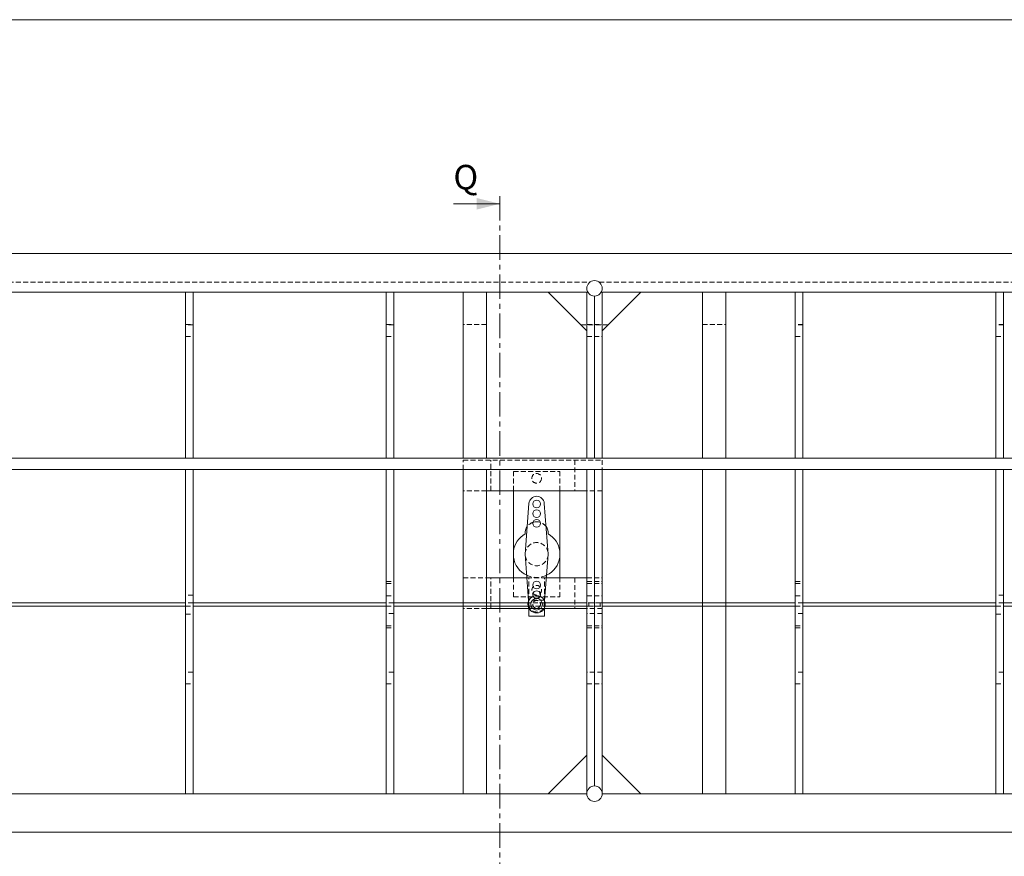
# Model space of a CAD drawing. Units: millimetres. Extents: x -222 to 1183, y 5 to 834.
# Drawn here: x 437 to 692, y 617 to 834 of the extents above; entities that cross this region are included whole.
import ezdxf

# ---------------------------------------------------------------- set-up
doc = ezdxf.new("R2010")
doc.units = ezdxf.units.MM
doc.linetypes.add('CENTER', pattern=[10.16, 6.35, -1.27, 1.27, -1.27])
doc.linetypes.add('HIDDEN', pattern=[1.905, 1.27, -0.635])
doc.styles.add('SLDTEXTSTYLE0', font='TXT', dxfattribs={"width": 0.75})

msp = doc.modelspace()

# ---------------------------------------------------------------- linework, layer by layer
at = {"color": 7, "linetype": 'Continuous', "lineweight": 0}
for p, q in [((1182.854, 834.334), (6.825, 834.334)), ((549.109, 786.609), (561.109, 786.609))]:
    msp.add_line(p, q, dxfattribs=at)
at = {"color": 7, "linetype": 'CENTER', "lineweight": 0}
msp.add_line((561.109, 788.609), (561.109, 600.514), dxfattribs=at)
at = {"color": 7, "linetype": 'Continuous', "lineweight": 15}
for p, q in [((115.675, 773.692), (1055.675, 773.692)), ((479.675, 763.692), (429.675, 763.692)), ((479.675, 763.692), (481.675, 763.692)), ((531.675, 763.692), (481.675, 763.692)), ((533.675, 763.692), (531.675, 763.692)), ((573.675, 763.692), (533.675, 763.692)), ((551.675, 763.692), (551.675, 720.692)), ((557.675, 763.692), (557.675, 720.692)), ((573.675, 763.692), (583.943, 763.692)), ((583.675, 753.692), (573.675, 763.692)), ((583.675, 753.692), (583.675, 763.692)), ((597.675, 763.692), (587.407, 763.692)), ((587.675, 753.692), (587.675, 763.692)), ((587.675, 753.692), (597.675, 763.692)), ((597.675, 763.692), (637.675, 763.692)), ((613.675, 763.692), (613.675, 720.692)), ((619.675, 763.692), (619.675, 720.692)), ((637.675, 763.692), (639.675, 763.692)), ((639.675, 763.692), (689.675, 763.692)), ((691.675, 763.692), (689.675, 763.692)), ((691.675, 763.692), (741.675, 763.692)), ((585.675, 720.692), (585.675, 762.692)), ((429.675, 720.692), (479.675, 720.692)), ((479.675, 720.692), (481.675, 720.692)), ((481.675, 720.692), (531.675, 720.692)), ((533.675, 720.692), (531.675, 720.692)), ((533.675, 720.692), (583.675, 720.692)), ((583.675, 720.692), (587.675, 720.692)), ((637.675, 720.692), (587.675, 720.692)), ((639.675, 720.692), (637.675, 720.692)), ((689.675, 720.692), (639.675, 720.692)), ((689.675, 720.692), (691.675, 720.692)), ((741.675, 720.692), (691.675, 720.692)), ((479.675, 717.692), (429.675, 717.692)), ((479.675, 717.692), (481.675, 717.692)), ((531.675, 717.692), (481.675, 717.692)), ((531.675, 717.692), (533.675, 717.692)), ((583.675, 717.692), (533.675, 717.692)), ((551.675, 717.692), (551.675, 683.149)), ((557.675, 717.692), (557.675, 683.149)), ((583.675, 717.692), (587.675, 717.692)), ((585.675, 717.692), (585.675, 635.692)), ((587.675, 717.692), (637.675, 717.692)), ((613.675, 717.692), (613.675, 683.149)), ((619.675, 717.692), (619.675, 683.149)), ((637.675, 717.692), (639.675, 717.692)), ((639.675, 717.692), (689.675, 717.692)), ((689.675, 717.692), (691.675, 717.692)), ((691.675, 717.692), (741.675, 717.692)), ((583.675, 712.192), (557.675, 712.192)), ((564.675, 696.569), (564.675, 712.192)), ((576.675, 696.569), (576.675, 712.192)), ((568.681, 708.945), (567.675, 695.792)), ((573.675, 695.792), (572.669, 708.945)), ((564.675, 696.569), (564.675, 695.016)), ((576.675, 695.016), (576.675, 696.569)), ((564.675, 689.692), (564.675, 695.016)), ((567.675, 695.792), (568.602, 683.668)), ((572.748, 683.668), (573.675, 695.792)), ((576.675, 689.692), (576.675, 695.016)), ((557.675, 689.692), (568.141, 689.692)), ((573.208, 689.692), (583.675, 689.692)), ((479.675, 683.149), (429.675, 683.149)), ((429.675, 682.349), (479.675, 682.349)), ((531.675, 683.149), (481.675, 683.149)), ((481.675, 682.349), (531.675, 682.349)), ((568.453, 683.149), (533.675, 683.149)), ((533.675, 682.349), (568.469, 682.349)), ((551.675, 682.349), (551.675, 633.692)), ((557.675, 682.349), (557.675, 633.692)), ((568.712, 681.692), (557.675, 681.692)), ((568.675, 679.692), (568.675, 681.692)), ((583.675, 681.692), (572.638, 681.692)), ((572.675, 679.692), (572.675, 681.692)), ((572.881, 682.349), (583.675, 682.349)), ((583.675, 683.149), (572.896, 683.149)), ((637.675, 683.149), (587.675, 683.149)), ((587.675, 682.349), (637.675, 682.349)), ((613.675, 682.349), (613.675, 633.692)), ((619.675, 682.349), (619.675, 633.692)), ((689.675, 683.149), (639.675, 683.149)), ((639.675, 682.349), (689.675, 682.349)), ((741.675, 683.149), (691.675, 683.149)), ((691.675, 682.349), (741.675, 682.349)), ((572.675, 679.692), (568.675, 679.692)), ((573.675, 633.692), (583.675, 643.692)), ((583.675, 643.692), (583.675, 633.692)), ((587.675, 643.692), (587.675, 633.692)), ((597.675, 633.692), (587.675, 643.692)), ((429.675, 633.692), (479.675, 633.692)), ((479.675, 633.692), (481.675, 633.692)), ((481.675, 633.692), (531.675, 633.692)), ((531.675, 633.692), (533.675, 633.692)), ((533.675, 633.692), (573.675, 633.692)), ((573.675, 633.692), (583.675, 633.692)), ((597.675, 633.692), (587.675, 633.692)), ((637.675, 633.692), (597.675, 633.692)), ((637.675, 633.692), (639.675, 633.692)), ((689.675, 633.692), (639.675, 633.692)), ((689.675, 633.692), (691.675, 633.692)), ((741.675, 633.692), (691.675, 633.692)), ((375.675, 623.692), (795.675, 623.692))]:
    msp.add_line(p, q, dxfattribs=at)
at = {"color": 7, "linetype": 'HIDDEN', "lineweight": 0}
for p, q in [((115.675, 766.269), (584.444, 766.269)), ((586.906, 766.269), (1055.675, 766.269)), ((573.675, 763.692), (583.675, 763.692)), ((597.675, 763.692), (587.675, 763.692)), ((479.675, 755.281), (481.675, 755.281)), ((531.675, 755.281), (533.675, 755.281)), ((557.675, 755.281), (551.675, 755.281)), ((583.675, 755.281), (587.675, 755.281)), ((613.675, 755.281), (619.675, 755.281)), ((639.675, 755.281), (637.675, 755.281)), ((691.675, 755.281), (689.675, 755.281)), ((481.675, 755.192), (479.675, 755.192)), ((533.675, 755.192), (531.675, 755.192)), ((589.175, 755.192), (582.175, 755.192)), ((587.675, 753.692), (589.175, 755.192)), ((639.675, 755.192), (637.675, 755.192)), ((691.675, 755.192), (689.675, 755.192)), ((479.675, 752.192), (481.675, 752.192)), ((531.675, 752.192), (533.675, 752.192)), ((583.675, 752.192), (587.675, 752.192)), ((637.675, 752.192), (639.675, 752.192)), ((689.675, 752.192), (691.675, 752.192)), ((551.675, 717.692), (551.675, 720.192)), ((551.675, 720.192), (587.675, 720.192)), ((558.816, 712.192), (558.816, 720.192)), ((580.534, 720.192), (580.534, 712.192)), ((587.675, 720.192), (587.675, 717.867)), ((564.675, 717.192), (576.675, 717.192)), ((564.675, 712.192), (564.675, 717.192)), ((576.675, 712.192), (576.675, 717.192)), ((557.675, 712.192), (551.675, 712.192)), ((587.675, 712.192), (583.675, 712.192)), ((551.675, 689.692), (557.675, 689.692)), ((558.816, 681.692), (558.816, 689.692)), ((564.675, 684.692), (564.675, 689.692)), ((568.141, 689.692), (573.208, 689.692)), ((568.675, 681.692), (568.675, 689.692)), ((572.675, 681.692), (572.675, 689.692)), ((576.675, 684.692), (576.675, 689.692)), ((580.534, 689.692), (580.534, 681.692)), ((583.675, 689.692), (587.675, 689.692)), ((531.675, 688.692), (533.675, 688.692)), ((531.675, 688.192), (533.675, 688.192)), ((531.675, 688.192), (533.675, 688.192)), ((583.675, 688.692), (587.675, 688.692)), ((583.675, 688.192), (587.675, 688.192)), ((583.675, 688.192), (587.675, 688.192)), ((637.675, 688.692), (639.675, 688.692)), ((637.675, 688.192), (639.675, 688.192)), ((637.675, 688.192), (639.675, 688.192)), ((481.675, 685.192), (479.675, 685.192)), ((531.675, 684.984), (533.675, 684.984)), ((564.675, 684.692), (576.675, 684.692)), ((572.665, 683.842), (568.68, 683.842)), ((583.675, 684.984), (587.675, 684.984)), ((637.675, 684.984), (639.675, 684.984)), ((691.675, 685.192), (689.675, 685.192)), ((481.675, 683.149), (479.675, 683.149)), ((479.675, 682.349), (481.675, 682.349)), ((533.675, 683.149), (531.675, 683.149)), ((531.675, 682.349), (533.675, 682.349)), ((551.675, 683.149), (551.675, 682.349)), ((557.675, 681.692), (551.675, 681.692)), ((557.675, 683.149), (557.675, 682.349)), ((572.896, 683.149), (568.453, 683.149)), ((568.469, 682.349), (572.881, 682.349)), ((568.602, 683.668), (568.681, 682.64)), ((568.678, 681.742), (572.672, 681.742)), ((572.638, 681.692), (568.712, 681.692)), ((572.669, 682.64), (572.748, 683.668)), ((587.175, 683.149), (583.675, 683.149)), ((583.675, 682.349), (587.175, 682.349)), ((587.675, 681.692), (583.675, 681.692)), ((584.175, 683.149), (584.175, 682.349)), ((587.675, 683.149), (584.175, 683.149)), ((584.175, 682.349), (587.675, 682.349)), ((587.175, 683.149), (587.175, 683.149)), ((587.175, 682.349), (587.175, 683.149)), ((613.675, 683.149), (613.675, 682.349)), ((619.675, 683.149), (619.675, 682.349)), ((639.675, 683.149), (637.675, 683.149)), ((637.675, 682.349), (639.675, 682.349)), ((691.675, 683.149), (689.675, 683.149)), ((689.675, 682.349), (691.675, 682.349)), ((479.675, 680.192), (481.675, 680.192)), ((533.675, 680.401), (531.675, 680.401)), ((587.675, 680.401), (583.675, 680.401)), ((639.675, 680.401), (637.675, 680.401)), ((689.675, 680.192), (691.675, 680.192)), ((531.675, 677.192), (533.675, 677.192)), ((531.675, 677.192), (533.675, 677.192)), ((531.675, 676.692), (533.675, 676.692)), ((583.675, 677.192), (587.675, 677.192)), ((583.675, 677.192), (587.675, 677.192)), ((583.675, 676.692), (587.675, 676.692)), ((637.675, 677.192), (639.675, 677.192)), ((637.675, 677.192), (639.675, 677.192)), ((637.675, 676.692), (639.675, 676.692)), ((481.675, 665.192), (479.675, 665.192)), ((533.675, 665.192), (531.675, 665.192)), ((587.675, 665.192), (583.675, 665.192)), ((639.675, 665.192), (637.675, 665.192)), ((691.675, 665.192), (689.675, 665.192)), ((479.675, 662.192), (481.675, 662.192)), ((531.675, 662.192), (533.675, 662.192)), ((583.675, 662.192), (587.675, 662.192)), ((637.675, 662.192), (639.675, 662.192)), ((689.675, 662.192), (691.675, 662.192))]:
    msp.add_line(p, q, dxfattribs=at)
at = {"color": 7, "linetype": 'Continuous', "lineweight": 15}
for centre, radius in [((585.675, 764.692), 2), ((570.675, 708.792), 1), ((570.675, 706.292), 1), ((570.675, 703.792), 1), ((570.675, 687.792), 1), ((570.675, 682.792), 2.25), ((570.675, 682.792), 1.5), ((585.675, 633.692), 2)]:
    msp.add_circle(centre, radius, dxfattribs=at)
at = {"color": 7, "linetype": 'HIDDEN', "lineweight": 0}
for centre, radius in [((570.675, 715.442), 1.25), ((570.675, 686.442), 1.25), ((570.675, 682.792), 1), ((570.675, 682.792), 1)]:
    msp.add_circle(centre, radius, dxfattribs=at)
at = {"color": 7, "linetype": 'Continuous', "lineweight": 15}
for centre, radius, start, end in [((570.675, 708.792), 2, 4.37312, 175.62688), ((570.675, 701.192), 3, 144.9251, 182.75533), ((570.675, 701.192), 3, 71.11212, 108.88788), ((570.675, 701.192), 3, 357.24467, 35.0749), ((570.675, 695.792), 6.05, 119.68917, 172.62869), ((570.675, 695.792), 6.05, 7.37131, 60.31083), ((570.675, 695.792), 6.05, 187.37131, 244.74133), ((570.675, 695.792), 3, 171.25376, 180), ((570.675, 695.792), 3, 180, 188.74624), ((570.675, 695.792), 6.05, 295.25867, 352.62869), ((570.675, 695.792), 3, 0, 8.74624), ((570.675, 695.792), 3, 351.25376, 0), ((570.675, 685.292), 1, 334.05552, 205.94448)]:
    msp.add_arc(centre, radius, start, end, dxfattribs=at)
at = {"color": 7, "linetype": 'HIDDEN', "lineweight": 0}
for centre, radius, start, end in [((570.675, 701.192), 3, 108.88788, 144.9251), ((570.675, 701.192), 3, 35.0749, 71.11212), ((570.675, 695.792), 3, 8.74624, 171.25376), ((570.675, 695.792), 3, 188.74624, 351.25376), ((570.675, 695.792), 6.05, 244.74133, 295.25867), ((570.675, 685.292), 1, 205.94448, 270), ((570.675, 685.292), 1, 270, 334.05552), ((570.675, 682.792), 2, 184.37312, 355.62688)]:
    msp.add_arc(centre, radius, start, end, dxfattribs=at)
at = {"color": 7, "linetype": 'Continuous', "lineweight": 15}
for points, knots in [([(479.675, 763.692), (479.675, 761.005), (479.675, 750.489), (479.675, 736.19), (479.675, 724.624), (479.675, 720.692)], [0.08816678, 0.08816678, 0.08816678, 0.08816678, 0.14346123, 0.29104698, 0.36700083, 0.36700083, 0.36700083, 0.36700083]), ([(481.675, 763.692), (481.675, 761.005), (481.675, 750.489), (481.675, 736.19), (481.675, 724.624), (481.675, 720.692)], [0.08816678, 0.08816678, 0.08816678, 0.08816678, 0.14346123, 0.29104698, 0.36700083, 0.36700083, 0.36700083, 0.36700083]), ([(531.675, 763.692), (531.675, 761.005), (531.675, 750.489), (531.675, 736.19), (531.675, 724.624), (531.675, 720.692)], [0.08816678, 0.08816678, 0.08816678, 0.08816678, 0.14346123, 0.29104698, 0.36700083, 0.36700083, 0.36700083, 0.36700083]), ([(533.675, 763.692), (533.675, 761.005), (533.675, 750.489), (533.675, 736.19), (533.675, 724.624), (533.675, 720.692)], [0.08816678, 0.08816678, 0.08816678, 0.08816678, 0.14346123, 0.29104698, 0.36700083, 0.36700083, 0.36700083, 0.36700083]), ([(637.675, 763.692), (637.675, 761.005), (637.675, 750.489), (637.675, 736.19), (637.675, 724.624), (637.675, 720.692)], [0.08816678, 0.08816678, 0.08816678, 0.08816678, 0.14346123, 0.29104698, 0.36700083, 0.36700083, 0.36700083, 0.36700083]), ([(639.675, 763.692), (639.675, 761.005), (639.675, 750.489), (639.675, 736.19), (639.675, 724.624), (639.675, 720.692)], [0.08816678, 0.08816678, 0.08816678, 0.08816678, 0.14346123, 0.29104698, 0.36700083, 0.36700083, 0.36700083, 0.36700083]), ([(689.675, 763.692), (689.675, 761.005), (689.675, 750.489), (689.675, 736.19), (689.675, 724.624), (689.675, 720.692)], [0.08816678, 0.08816678, 0.08816678, 0.08816678, 0.14346123, 0.29104698, 0.36700083, 0.36700083, 0.36700083, 0.36700083]), ([(691.675, 763.692), (691.675, 761.005), (691.675, 750.489), (691.675, 736.19), (691.675, 724.624), (691.675, 720.692)], [0.08816678, 0.08816678, 0.08816678, 0.08816678, 0.14346123, 0.29104698, 0.36700083, 0.36700083, 0.36700083, 0.36700083]), ([(583.675, 753.692), (583.675, 746.602), (583.675, 735.659), (583.675, 724.624), (583.675, 720.692)], [0.15371458, 0.15371458, 0.15371458, 0.15371458, 0.29104698, 0.36700083, 0.36700083, 0.36700083, 0.36700083]), ([(587.675, 753.692), (587.675, 746.602), (587.675, 735.659), (587.675, 724.624), (587.675, 720.692)], [0.15371458, 0.15371458, 0.15371458, 0.15371458, 0.29104698, 0.36700083, 0.36700083, 0.36700083, 0.36700083]), ([(479.675, 717.692), (479.675, 714.048), (479.675, 696.323), (479.675, 668.247), (479.675, 644.079), (479.675, 633.692)], [0.38631558, 0.38631558, 0.38631558, 0.38631558, 0.4567003, 0.72864943, 0.93405792, 0.93405792, 0.93405792, 0.93405792]), ([(481.675, 717.692), (481.675, 714.048), (481.675, 696.323), (481.675, 668.247), (481.675, 644.079), (481.675, 633.692)], [0.38631558, 0.38631558, 0.38631558, 0.38631558, 0.4567003, 0.72864943, 0.93405792, 0.93405792, 0.93405792, 0.93405792]), ([(531.675, 717.692), (531.675, 714.048), (531.675, 696.323), (531.675, 668.247), (531.675, 644.079), (531.675, 633.692)], [0.38631558, 0.38631558, 0.38631558, 0.38631558, 0.4567003, 0.72864943, 0.93405792, 0.93405792, 0.93405792, 0.93405792]), ([(533.675, 717.692), (533.675, 714.048), (533.675, 696.323), (533.675, 668.247), (533.675, 644.079), (533.675, 633.692)], [0.38631558, 0.38631558, 0.38631558, 0.38631558, 0.4567003, 0.72864943, 0.93405792, 0.93405792, 0.93405792, 0.93405792]), ([(583.675, 717.692), (583.675, 714.048), (583.675, 696.323), (583.675, 671.624), (583.675, 650.756), (583.675, 643.692)], [0.38631558, 0.38631558, 0.38631558, 0.38631558, 0.4567003, 0.72864943, 0.86817089, 0.86817089, 0.86817089, 0.86817089]), ([(587.675, 717.692), (587.675, 714.048), (587.675, 696.323), (587.675, 671.624), (587.675, 650.756), (587.675, 643.692)], [0.38631558, 0.38631558, 0.38631558, 0.38631558, 0.4567003, 0.72864943, 0.86817089, 0.86817089, 0.86817089, 0.86817089]), ([(637.675, 717.692), (637.675, 714.048), (637.675, 696.323), (637.675, 668.247), (637.675, 644.079), (637.675, 633.692)], [0.38631558, 0.38631558, 0.38631558, 0.38631558, 0.4567003, 0.72864943, 0.93405792, 0.93405792, 0.93405792, 0.93405792]), ([(639.675, 717.692), (639.675, 714.048), (639.675, 696.323), (639.675, 668.247), (639.675, 644.079), (639.675, 633.692)], [0.38631558, 0.38631558, 0.38631558, 0.38631558, 0.4567003, 0.72864943, 0.93405792, 0.93405792, 0.93405792, 0.93405792]), ([(689.675, 717.692), (689.675, 714.048), (689.675, 696.323), (689.675, 668.247), (689.675, 644.079), (689.675, 633.692)], [0.38631558, 0.38631558, 0.38631558, 0.38631558, 0.4567003, 0.72864943, 0.93405792, 0.93405792, 0.93405792, 0.93405792]), ([(691.675, 717.692), (691.675, 714.048), (691.675, 696.323), (691.675, 668.247), (691.675, 644.079), (691.675, 633.692)], [0.38631558, 0.38631558, 0.38631558, 0.38631558, 0.4567003, 0.72864943, 0.93405792, 0.93405792, 0.93405792, 0.93405792])]:
    msp.add_open_spline(points, degree=3, knots=knots, dxfattribs=at)
at = {"color": 7, "linetype": 'HIDDEN', "lineweight": 0}
for points in [[(583.675, 755.281), (583.675, 758.085), (583.675, 760.889), (583.675, 763.692)], [(587.675, 755.281), (587.675, 758.085), (587.675, 760.889), (587.675, 763.692)]]:
    msp.add_open_spline(points, degree=3, dxfattribs=at)
at = {"color": 7, "linetype": 'Continuous', "lineweight": 0}
msp.add_solid([(561.109, 786.609), (555.109, 788.109), (555.109, 785.109)], dxfattribs=at)

# ---------------------------------------------------------------- texts
at = {"color": 7, "linetype": 'Continuous', "insert": (549.109, 796.697), "char_height": 6.35, "attachment_point": 1, "style": 'SLDTEXTSTYLE0'}
msp.add_mtext('{Q}', dxfattribs=at)

doc.saveas('drawing.dxf')
